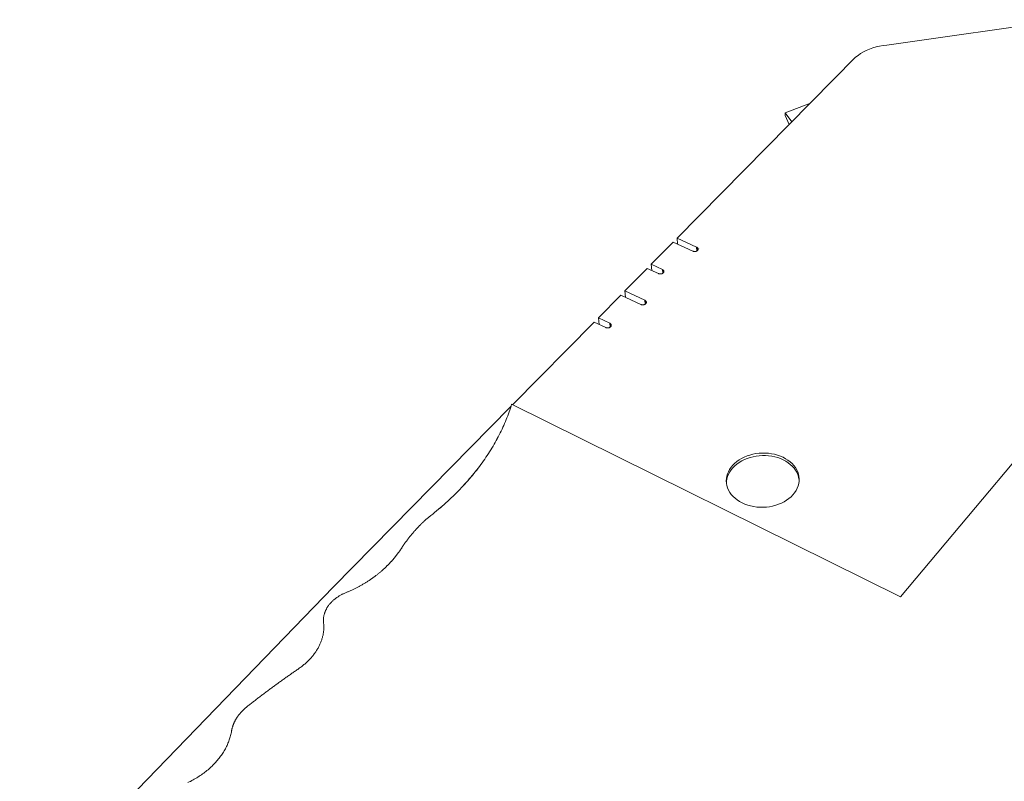
# Model space of a CAD drawing. Units: millimetres. Extents: x -334 to 947, y 7173 to 7675.
# Drawn here: x 383 to 703, y 7420 to 7668 of the extents above; entities that cross this region are included whole.
import ezdxf

# ---------------------------------------------------------------- set-up
doc = ezdxf.new("R2010")
doc.units = ezdxf.units.MM
for name, color, linetype, lineweight in [('_Lite Slate (3D)', 7, 'Continuous', 5), ('B-ANNOTATION-Titleblock', 7, 'Continuous', 5), ('None', 7, 'Continuous', 5)]:
    doc.layers.add(name, color=color, linetype=linetype, lineweight=lineweight)

# ---------------------------------------------------------------- blocks, each defined once
blk = doc.blocks.new('Group-2')
at = {"layer": 'B-ANNOTATION-Titleblock', "color": 7, "linetype": 'Continuous', "lineweight": 5}
for p, q in [((647.43, 6450.44), (647.45, 6450.52)), ((647.43, 6450.44), (647.45, 6450.52)), ((647.45, 6450.52), (647.46, 6450.6)), ((647.45, 6450.52), (647.46, 6450.6)), ((647.46, 6450.67), (647.46, 6450.6)), ((647.46, 6450.67), (647.46, 6450.6)), ((563.71, 6362.89), (563.83, 6363.05)), ((563.71, 6362.89), (563.83, 6363.05)), ((563.83, 6363.05), (563.94, 6363.21)), ((563.83, 6363.05), (563.94, 6363.21)), ((545.85, 6347.06), (546.07, 6347.16)), ((545.85, 6347.06), (546.07, 6347.16)), ((546.07, 6347.16), (546.29, 6347.26)), ((546.07, 6347.16), (546.29, 6347.26)), ((546.29, 6347.26), (546.51, 6347.37)), ((546.29, 6347.26), (546.51, 6347.37)), ((539.36, 6343.13), (539.5, 6343.28)), ((539.36, 6343.13), (539.5, 6343.28)), ((506.66, 6299.59), (506.76, 6299.95)), ((506.66, 6299.59), (506.76, 6299.95)), ((506.76, 6299.95), (506.85, 6300.32)), ((506.76, 6299.95), (506.85, 6300.32)), ((506.44, 6298.87), (506.55, 6299.23)), ((506.44, 6298.87), (506.55, 6299.23)), ((506.55, 6299.23), (506.66, 6299.59)), ((506.55, 6299.23), (506.66, 6299.59))]:
    blk.add_line(p, q, dxfattribs=at)
at = {"layer": 'B-ANNOTATION-Titleblock', "color": 7, "linetype": 'Continuous', "lineweight": 5, "flags": 128}
for points in [[(709.75, 6520.16), (710.52, 6520.78), (711.36, 6521.36), (712.26, 6521.9), (713.22, 6522.39), (714.24, 6522.82), (715.31, 6523.2), (716.41, 6523.52), (717.55, 6523.79), (718.72, 6523.99), (719.9, 6524.13), (777.6, 6532.35), (719.9, 6524.13), (718.72, 6523.99), (717.55, 6523.79), (716.41, 6523.52), (715.31, 6523.2), (714.24, 6522.82), (713.22, 6522.39), (712.26, 6521.9), (711.36, 6521.36), (710.52, 6520.78), (709.75, 6520.16), (651.77, 6461.45)], [(686.84, 6502.08), (695.05, 6505.28)], [(689.07, 6499.22), (686.84, 6502.08), (686.88, 6501.25), (688.14, 6498.28), (686.88, 6501.25), (686.84, 6502.08)], [(656.86, 6457.19), (656.83, 6457.2), (650.49, 6460.15), (643.37, 6452.95), (646.98, 6451.25), (647.09, 6450.02), (646.98, 6451.25), (643.37, 6452.95), (650.49, 6460.15), (656.83, 6457.2)], [(658.2, 6457.29), (658.11, 6458.51), (651.77, 6461.45), (651.93, 6459.48), (651.77, 6461.45), (658.11, 6458.51)], [(656.86, 6457.19), (656.95, 6457.16), (657.05, 6457.13), (656.95, 6457.16)], [(657.05, 6457.13), (657.15, 6457.1)], [(657.15, 6457.1), (657.26, 6457.09), (657.37, 6457.08), (657.48, 6457.08), (657.59, 6457.09), (657.69, 6457.1), (657.8, 6457.12), (657.69, 6457.1), (657.59, 6457.09), (657.48, 6457.08), (657.37, 6457.08), (657.26, 6457.09)], [(657.91, 6457.15), (658, 6457.19), (658.1, 6457.23), (658.18, 6457.28), (658.27, 6457.33), (658.34, 6457.39), (658.41, 6457.45), (658.45, 6457.5), (658.49, 6457.57), (658.53, 6457.64), (658.56, 6457.72), (658.58, 6457.79), (658.59, 6457.87), (658.59, 6457.95), (658.57, 6458.02), (658.59, 6457.83), (658.57, 6458.02), (658.59, 6457.95), (658.59, 6457.87), (658.58, 6457.79), (658.56, 6457.72), (658.53, 6457.64), (658.49, 6457.57), (658.45, 6457.5), (658.41, 6457.45), (658.34, 6457.39), (658.27, 6457.33), (658.18, 6457.28), (658.1, 6457.23), (658, 6457.19), (657.91, 6457.15), (657.8, 6457.12)], [(658.11, 6458.51), (658.2, 6458.47), (658.28, 6457.34), (658.2, 6458.47)], [(658.2, 6458.47), (658.28, 6458.42), (658.35, 6457.4), (658.28, 6458.42)], [(658.28, 6458.42), (658.35, 6458.36), (658.41, 6457.46), (658.35, 6458.36)], [(658.35, 6458.36), (658.41, 6458.3), (658.47, 6457.53), (658.41, 6458.3)], [(658.41, 6458.3), (658.47, 6458.24), (658.51, 6458.17), (658.47, 6458.24)], [(658.47, 6458.24), (658.51, 6457.6)], [(658.57, 6457.75), (658.55, 6458.1), (658.51, 6458.17), (658.55, 6457.68), (658.51, 6458.17), (658.55, 6458.1)], [(658.55, 6458.1), (658.57, 6458.02)], [(659.03, 6458.09), (659.03, 6458.09), (659.03, 6458.09), (659.03, 6458.09), (659.03, 6458.09), (659.03, 6458.09), (659.03, 6458.09), (659.03, 6458.09), (659.03, 6458.09), (659.03, 6458.09), (659.03, 6458.09), (659.03, 6458.09), (659.03, 6458.09), (659.03, 6458.09), (659.03, 6458.09), (659.03, 6458.09), (659.03, 6458.08), (659.03, 6458.08), (659.03, 6458.08), (659.03, 6458.08), (659.03, 6458.08), (659.03, 6458.08), (659.02, 6458.08), (659.02, 6458.08), (659.02, 6458.08), (659.02, 6458.08), (659.02, 6458.09), (659.02, 6458.09), (659.03, 6458.1), (659.03, 6458.09), (659.03, 6458.1), (659.02, 6458.09), (659.02, 6458.09), (659.02, 6458.08), (659.02, 6458.08), (659.02, 6458.08), (659.02, 6458.08), (659.03, 6458.08), (659.03, 6458.08), (659.03, 6458.08), (659.03, 6458.08), (659.03, 6458.08), (659.03, 6458.08), (659.03, 6458.09), (659.03, 6458.09), (659.03, 6458.09), (659.03, 6458.09), (659.03, 6458.09), (659.03, 6458.09), (659.03, 6458.09), (659.03, 6458.09), (659.03, 6458.09), (659.03, 6458.09), (659.03, 6458.09), (659.03, 6458.09), (659.03, 6458.09), (659.03, 6458.09), (659.03, 6458.09)], [(659.03, 6458.1), (659.03, 6458.09), (659.03, 6458.09), (659.03, 6458.09), (659.03, 6458.09), (659.03, 6458.09), (659.03, 6458.09), (659.03, 6458.09), (659.03, 6458.09), (659.03, 6458.09), (659.03, 6458.09), (659.03, 6458.09), (659.03, 6458.09), (659.03, 6458.09), (659.03, 6458.09), (659.03, 6458.09), (659.03, 6458.09), (659.03, 6458.09), (659.03, 6458.09), (659.03, 6458.09)], [(659.03, 6458.09), (659.03, 6458.09)], [(635.05, 6442.25), (634.84, 6444.31), (642.06, 6451.62), (645.69, 6449.92), (645.71, 6449.91), (645.81, 6449.87), (645.91, 6449.84), (646.01, 6449.82), (645.91, 6449.84), (645.81, 6449.87), (645.71, 6449.91), (645.69, 6449.92), (642.06, 6451.62), (634.84, 6444.31)], [(643.55, 6450.92), (643.37, 6452.95)], [(646.96, 6449.95), (647.05, 6449.99), (647.13, 6450.05), (647.21, 6450.11), (647.27, 6450.17), (647.31, 6450.22), (647.36, 6450.29), (647.4, 6450.37), (647.43, 6450.44), (647.4, 6450.37), (647.36, 6450.29), (647.31, 6450.22), (647.27, 6450.17), (647.21, 6450.11), (647.13, 6450.05), (647.05, 6449.99), (646.96, 6449.95), (646.87, 6449.9)], [(646.98, 6451.25), (647.07, 6451.2), (647.17, 6450.08), (647.07, 6451.2)], [(647.07, 6451.2), (647.15, 6451.15), (647.24, 6450.14), (647.15, 6451.15)], [(647.15, 6451.15), (647.22, 6451.1), (647.3, 6450.21), (647.22, 6451.1)], [(647.22, 6451.1), (647.29, 6451.03), (647.35, 6450.28), (647.29, 6451.03)], [(647.29, 6451.03), (647.34, 6450.97), (647.39, 6450.35), (647.34, 6450.97)], [(647.34, 6450.97), (647.39, 6450.9), (647.43, 6450.42), (647.39, 6450.9)], [(647.39, 6450.9), (647.42, 6450.83), (647.45, 6450.5), (647.42, 6450.83)], [(647.42, 6450.83), (647.45, 6450.75), (647.46, 6450.67), (647.45, 6450.75)], [(647.45, 6450.75), (647.46, 6450.58)], [(646.01, 6449.82), (646.12, 6449.81)], [(646.12, 6449.81), (646.23, 6449.8), (646.34, 6449.8), (646.45, 6449.8), (646.34, 6449.8), (646.23, 6449.8)], [(646.55, 6449.82), (646.66, 6449.84), (646.76, 6449.87), (646.87, 6449.9), (646.76, 6449.87), (646.66, 6449.84), (646.55, 6449.82), (646.45, 6449.8)], [(634.84, 6444.31), (641.3, 6441.25), (641.42, 6440.02), (641.3, 6441.25)], [(641.77, 6440.51), (641.75, 6440.43), (641.72, 6440.36), (641.68, 6440.28), (641.63, 6440.21), (641.59, 6440.16), (641.52, 6440.09), (641.44, 6440.03), (641.36, 6439.98), (641.27, 6439.93), (641.18, 6439.89), (641.08, 6439.85), (640.97, 6439.82), (640.86, 6439.8), (640.75, 6439.78), (640.64, 6439.78), (640.53, 6439.78), (640.42, 6439.79), (640.31, 6439.8), (640.21, 6439.83), (640.11, 6439.86), (640.01, 6439.9), (639.99, 6439.91), (633.52, 6442.97), (626.19, 6435.55), (629.91, 6433.78), (630.04, 6432.55), (629.91, 6433.78), (626.19, 6435.55), (633.52, 6442.97), (639.99, 6439.91), (640.01, 6439.9), (640.11, 6439.86), (640.21, 6439.83), (640.31, 6439.8), (640.42, 6439.79), (640.53, 6439.78), (640.64, 6439.78), (640.75, 6439.78), (640.86, 6439.8), (640.97, 6439.82), (641.08, 6439.85), (641.18, 6439.89), (641.27, 6439.93), (641.36, 6439.98), (641.44, 6440.03), (641.52, 6440.09), (641.59, 6440.16), (641.63, 6440.21), (641.68, 6440.28), (641.72, 6440.36), (641.75, 6440.43), (641.77, 6440.51), (641.78, 6440.59), (641.78, 6440.67), (641.76, 6440.75), (641.74, 6440.82), (641.76, 6440.75), (641.78, 6440.67), (641.78, 6440.59)], [(641.3, 6441.25), (641.39, 6441.21), (641.5, 6440.08), (641.39, 6441.21)], [(641.39, 6441.21), (641.47, 6441.16), (641.57, 6440.14), (641.47, 6441.16)], [(641.47, 6441.16), (641.54, 6441.1), (641.62, 6440.21), (641.54, 6441.1)], [(641.54, 6441.1), (641.61, 6441.04), (641.66, 6440.97), (641.7, 6440.9), (641.75, 6440.43), (641.7, 6440.9), (641.66, 6440.97), (641.61, 6441.04)], [(641.61, 6441.04), (641.68, 6440.28)], [(641.66, 6440.97), (641.72, 6440.35)], [(641.7, 6440.9), (641.74, 6440.82), (641.77, 6440.51), (641.74, 6440.82)], [(641.76, 6440.75), (641.78, 6440.59)], [(598.33, 6407.34), (624.85, 6434.2), (628.57, 6432.41), (628.59, 6432.4), (628.69, 6432.37), (628.79, 6432.33), (628.9, 6432.31), (629, 6432.29), (628.9, 6432.31), (628.79, 6432.33), (628.69, 6432.37), (628.59, 6432.4), (628.57, 6432.41), (624.85, 6434.2)], [(626.43, 6433.44), (626.19, 6435.55)], [(629.91, 6433.78), (629.99, 6433.73), (630.11, 6432.61), (629.99, 6433.73)], [(629.99, 6433.73), (630.07, 6433.68), (630.15, 6433.62), (630.07, 6433.68)], [(630.07, 6433.68), (630.18, 6432.67)], [(630.37, 6433.05), (630.34, 6433.34), (630.31, 6433.42), (630.26, 6433.49), (630.21, 6433.56), (630.15, 6433.62), (630.24, 6432.74), (630.15, 6433.62), (630.21, 6433.56), (630.26, 6433.49), (630.31, 6433.42), (630.34, 6433.34)], [(630.21, 6433.56), (630.29, 6432.82)], [(630.26, 6433.49), (630.33, 6432.89)], [(630.31, 6433.42), (630.35, 6432.97)], [(630.36, 6433.27), (630.38, 6433.14)], [(570.45, 6370.36), (571.1, 6370.86), (571.74, 6371.37), (572.38, 6371.87), (573.01, 6372.38), (573.64, 6372.9), (574.26, 6373.42), (574.87, 6373.94), (575.48, 6374.46), (576.08, 6374.99), (576.67, 6375.52), (577.26, 6376.05), (577.84, 6376.59), (578.42, 6377.13), (578.98, 6377.67), (579.54, 6378.22), (580.1, 6378.77), (580.64, 6379.32), (581.18, 6379.88), (581.71, 6380.44), (582.24, 6381), (582.76, 6381.56), (583.27, 6382.12), (583.78, 6382.69), (584.27, 6383.26), (584.76, 6383.84), (585.25, 6384.41), (585.72, 6384.99), (586.19, 6385.57), (586.65, 6386.15), (587.11, 6386.74), (587.56, 6387.32), (587.99, 6387.91), (588.43, 6388.5), (588.85, 6389.1), (589.27, 6389.69), (589.68, 6390.29), (590.08, 6390.88), (590.48, 6391.48), (590.86, 6392.09), (591.24, 6392.69), (591.61, 6393.29), (591.97, 6393.9), (592.33, 6394.51), (592.68, 6395.12), (593.02, 6395.73), (593.36, 6396.34), (593.68, 6396.95), (594, 6397.56), (594.31, 6398.18), (594.61, 6398.79), (594.9, 6399.41), (595.19, 6400.03), (595.47, 6400.65), (595.74, 6401.27), (596.01, 6401.89), (596.26, 6402.51), (596.51, 6403.13), (596.75, 6403.75), (596.98, 6404.37), (597.2, 6405), (597.42, 6405.62), (597.63, 6406.25), (597.83, 6406.87), (598.02, 6407.5), (597.83, 6406.87), (597.63, 6406.25), (597.42, 6405.62), (597.2, 6405), (596.98, 6404.37), (596.75, 6403.75), (596.51, 6403.13), (596.26, 6402.51), (596.01, 6401.89), (595.74, 6401.27), (595.47, 6400.65), (595.19, 6400.03), (594.9, 6399.41), (594.61, 6398.79), (594.31, 6398.18), (594, 6397.56), (593.68, 6396.95), (593.36, 6396.34), (593.02, 6395.73), (592.68, 6395.12), (592.33, 6394.51), (591.97, 6393.9), (591.61, 6393.29), (591.24, 6392.69), (590.86, 6392.09), (590.48, 6391.48), (590.08, 6390.88), (589.68, 6390.29), (589.27, 6389.69), (588.85, 6389.1), (588.43, 6388.5), (587.99, 6387.91), (587.56, 6387.32), (587.11, 6386.74), (586.65, 6386.15), (586.19, 6385.57), (585.72, 6384.99), (585.25, 6384.41), (584.76, 6383.84), (584.27, 6383.26), (583.78, 6382.69), (583.27, 6382.12), (582.76, 6381.56), (582.24, 6381), (581.71, 6380.44), (581.18, 6379.88), (580.64, 6379.32), (580.1, 6378.77), (579.54, 6378.22), (578.98, 6377.67), (578.42, 6377.13), (577.84, 6376.59), (577.26, 6376.05), (576.67, 6375.52), (576.08, 6374.99), (575.48, 6374.46), (574.87, 6373.94), (574.26, 6373.42), (573.64, 6372.9), (573.01, 6372.38), (572.38, 6371.87), (571.74, 6371.37), (571.1, 6370.86)], [(667.74, 6382.6), (667.78, 6383.37), (667.91, 6384.13), (668.13, 6384.89), (668.43, 6385.62), (668.82, 6386.34), (669.29, 6387.03), (669.83, 6387.69), (670.45, 6388.31), (671.14, 6388.89), (671.89, 6389.42), (672.7, 6389.91), (673.56, 6390.34), (674.47, 6390.72), (675.41, 6391.03), (676.38, 6391.29), (677.38, 6391.48), (678.39, 6391.61), (679.41, 6391.67), (680.44, 6391.66), (681.46, 6391.59), (682.46, 6391.46), (683.44, 6391.26), (684.4, 6390.99), (685.31, 6390.67), (686.18, 6390.28), (687.01, 6389.84), (687.78, 6389.35), (688.49, 6388.81), (689.13, 6388.22), (689.69, 6387.6), (690.19, 6386.93), (690.6, 6386.24), (690.93, 6385.52), (691.17, 6384.78), (691.32, 6384.02), (691.39, 6383.26), (691.37, 6382.49), (691.25, 6381.73), (691.05, 6380.97), (690.76, 6380.22), (690.38, 6379.5), (689.92, 6378.8), (689.38, 6378.14), (688.77, 6377.5), (688.08, 6376.91), (687.33, 6376.37), (686.52, 6375.87), (685.65, 6375.43), (684.74, 6375.05), (683.79, 6374.72), (682.8, 6374.46), (681.79, 6374.26), (680.77, 6374.13), (679.73, 6374.07), (678.69, 6374.08), (677.66, 6374.15), (676.64, 6374.29), (675.65, 6374.49), (674.69, 6374.76), (673.76, 6375.1), (672.88, 6375.49), (672.05, 6375.94), (671.28, 6376.44), (670.57, 6376.99), (669.93, 6377.59), (669.37, 6378.23), (668.89, 6378.9), (668.48, 6379.6), (668.17, 6380.33), (667.94, 6381.08), (667.8, 6381.83), (667.74, 6382.6), (667.8, 6381.83), (667.94, 6381.08), (668.17, 6380.33), (668.48, 6379.6), (668.89, 6378.9), (669.37, 6378.23), (669.93, 6377.59), (670.57, 6376.99), (671.28, 6376.44), (672.05, 6375.94), (672.88, 6375.49), (673.76, 6375.1), (674.69, 6374.76), (675.65, 6374.49), (676.64, 6374.29), (677.66, 6374.15), (678.69, 6374.08), (679.73, 6374.07), (680.77, 6374.13), (681.79, 6374.26), (682.8, 6374.46), (683.79, 6374.72), (684.74, 6375.05), (685.65, 6375.43), (686.52, 6375.87), (687.33, 6376.37), (688.08, 6376.91), (688.77, 6377.5), (689.38, 6378.14), (689.92, 6378.8), (690.38, 6379.5), (690.76, 6380.22), (691.05, 6380.97), (691.25, 6381.73), (691.37, 6382.49), (691.39, 6383.26), (691.32, 6384.02), (691.17, 6384.78), (690.93, 6385.52), (690.6, 6386.24), (690.19, 6386.93), (689.69, 6387.6), (689.13, 6388.22), (688.49, 6388.81), (687.78, 6389.35), (687.01, 6389.84), (686.18, 6390.28), (685.31, 6390.67), (684.4, 6390.99), (683.44, 6391.26), (682.46, 6391.46), (681.46, 6391.59), (680.44, 6391.66), (679.41, 6391.67), (678.39, 6391.61), (677.38, 6391.48), (676.38, 6391.29), (675.41, 6391.03), (674.47, 6390.72), (673.56, 6390.34), (672.7, 6389.91), (671.89, 6389.42), (671.14, 6388.89), (670.45, 6388.31), (669.83, 6387.69), (669.29, 6387.03), (668.82, 6386.34), (668.43, 6385.62), (668.13, 6384.89), (667.91, 6384.13), (667.78, 6383.37)], [(667.8, 6381.82), (667.84, 6382.56), (667.96, 6383.33), (668.18, 6384.08), (668.48, 6384.82), (668.87, 6385.53), (669.34, 6386.22), (669.88, 6386.88), (670.5, 6387.5), (671.19, 6388.08), (671.94, 6388.62), (672.75, 6389.1), (673.61, 6389.53), (674.51, 6389.91), (675.45, 6390.22), (676.43, 6390.48), (677.42, 6390.67), (678.43, 6390.8), (679.46, 6390.86), (680.48, 6390.85), (681.5, 6390.78), (682.5, 6390.65), (683.48, 6390.45), (684.43, 6390.18), (685.35, 6389.86), (686.22, 6389.47), (687.04, 6389.04), (687.81, 6388.54), (688.52, 6388), (689.16, 6387.42), (689.73, 6386.79), (690.22, 6386.13), (690.63, 6385.43), (690.96, 6384.71), (691.2, 6383.97), (691.35, 6383.22), (691.38, 6382.92), (691.35, 6383.22), (691.2, 6383.97), (690.96, 6384.71), (690.63, 6385.43), (690.22, 6386.13), (689.73, 6386.79), (689.16, 6387.42), (688.52, 6388), (687.81, 6388.54), (687.04, 6389.04), (686.22, 6389.47), (685.35, 6389.86), (684.43, 6390.18), (683.48, 6390.45), (682.5, 6390.65), (681.5, 6390.78), (680.48, 6390.85), (679.46, 6390.86), (678.43, 6390.8), (677.42, 6390.67), (676.43, 6390.48), (675.45, 6390.22), (674.51, 6389.91), (673.61, 6389.53), (672.75, 6389.1), (671.94, 6388.62), (671.19, 6388.08), (670.5, 6387.5), (669.88, 6386.88), (669.34, 6386.22), (668.87, 6385.53), (668.48, 6384.82), (668.18, 6384.08), (667.96, 6383.33), (667.84, 6382.56)], [(667.8, 6381.84), (667.8, 6381.84)], [(570.15, 6370.09), (570.3, 6370.23)], [(564.76, 6364.28), (564.89, 6364.44), (565.01, 6364.59), (565.13, 6364.74), (565.25, 6364.89), (565.38, 6365.04), (565.5, 6365.19), (565.63, 6365.34), (565.75, 6365.49), (565.88, 6365.64), (566, 6365.79), (566.13, 6365.94), (566.26, 6366.09), (566.39, 6366.24), (566.52, 6366.39), (566.65, 6366.53), (566.78, 6366.68), (566.91, 6366.83), (567.05, 6366.97), (566.91, 6366.83), (566.78, 6366.68), (566.65, 6366.53), (566.52, 6366.39), (566.39, 6366.24), (566.26, 6366.09), (566.13, 6365.94), (566, 6365.79), (565.88, 6365.64), (565.75, 6365.49), (565.63, 6365.34), (565.5, 6365.19), (565.38, 6365.04), (565.25, 6364.89), (565.13, 6364.74), (565.01, 6364.59), (564.89, 6364.44), (564.76, 6364.28), (564.65, 6364.13)], [(567.18, 6367.12), (567.32, 6367.26), (567.45, 6367.41), (567.32, 6367.26), (567.18, 6367.12), (567.05, 6366.97)], [(567.59, 6367.55), (567.72, 6367.7), (567.86, 6367.84), (568, 6367.99), (568.14, 6368.13), (568.28, 6368.27), (568.42, 6368.41), (568.56, 6368.56), (568.42, 6368.41), (568.28, 6368.27), (568.14, 6368.13), (568, 6367.99), (567.86, 6367.84), (567.72, 6367.7), (567.59, 6367.55), (567.45, 6367.41)], [(568.7, 6368.7), (568.84, 6368.84), (568.98, 6368.98), (568.84, 6368.84), (568.7, 6368.7), (568.56, 6368.56)], [(569.13, 6369.12), (569.27, 6369.26), (569.42, 6369.4), (569.56, 6369.54), (569.71, 6369.68), (569.85, 6369.82), (569.71, 6369.68), (569.56, 6369.54), (569.42, 6369.4), (569.27, 6369.26), (569.13, 6369.12), (568.98, 6368.98)], [(570, 6369.95), (570.15, 6370.09), (570, 6369.95), (569.85, 6369.82)], [(564.17, 6363.51), (564.29, 6363.67), (564.41, 6363.82), (564.53, 6363.98), (564.65, 6364.13), (564.53, 6363.98), (564.41, 6363.82), (564.29, 6363.67)], [(562.02, 6360.41), (562.09, 6360.52), (562.16, 6360.62), (562.09, 6360.52), (562.02, 6360.41), (561.95, 6360.3)], [(562.23, 6360.73), (562.31, 6360.84), (562.23, 6360.73), (562.16, 6360.62)], [(562.31, 6360.84), (562.41, 6361), (562.51, 6361.16), (562.41, 6361)], [(559.6, 6357.23), (559.69, 6357.33)], [(559.78, 6357.43), (559.86, 6357.54), (559.95, 6357.64), (559.86, 6357.54), (559.78, 6357.43), (559.69, 6357.33)], [(560.04, 6357.74), (560.12, 6357.85), (560.04, 6357.74), (559.95, 6357.64)], [(560.21, 6357.95), (560.29, 6358.06), (560.21, 6357.95), (560.12, 6357.85)], [(560.29, 6358.06), (560.38, 6358.16)], [(560.46, 6358.27), (560.54, 6358.38), (560.62, 6358.48), (560.54, 6358.38), (560.46, 6358.27), (560.38, 6358.16)], [(560.71, 6358.59), (560.79, 6358.69), (560.87, 6358.8), (560.79, 6358.69), (560.71, 6358.59), (560.62, 6358.48)], [(560.95, 6358.9), (561.03, 6359.01), (560.95, 6358.9), (560.87, 6358.8)], [(561.11, 6359.11), (561.19, 6359.22), (561.26, 6359.33), (561.34, 6359.44), (561.42, 6359.54), (561.5, 6359.65), (561.42, 6359.54), (561.34, 6359.44), (561.26, 6359.33), (561.19, 6359.22), (561.11, 6359.11), (561.03, 6359.01)], [(561.5, 6359.65), (561.57, 6359.76)], [(561.65, 6359.86), (561.73, 6359.97), (561.8, 6360.08), (561.87, 6360.19), (561.8, 6360.08), (561.73, 6359.97), (561.65, 6359.86), (561.57, 6359.76)], [(561.87, 6360.19), (561.95, 6360.3)], [(555.04, 6352.75), (555.21, 6352.9), (555.39, 6353.04), (555.56, 6353.19), (555.73, 6353.33), (555.9, 6353.48), (556.06, 6353.63), (556.23, 6353.78), (556.39, 6353.93), (556.56, 6354.08), (556.72, 6354.23), (556.83, 6354.33), (556.72, 6354.23), (556.56, 6354.08), (556.39, 6353.93), (556.23, 6353.78), (556.06, 6353.63), (555.9, 6353.48), (555.73, 6353.33), (555.56, 6353.19), (555.39, 6353.04), (555.21, 6352.9), (555.04, 6352.75), (554.86, 6352.61)], [(556.93, 6354.42), (557.03, 6354.52), (557.13, 6354.62), (557.23, 6354.72), (557.33, 6354.81), (557.43, 6354.91), (557.53, 6355.01), (557.43, 6354.91), (557.33, 6354.81), (557.23, 6354.72), (557.13, 6354.62), (557.03, 6354.52), (556.93, 6354.42), (556.83, 6354.33)], [(557.63, 6355.11), (557.73, 6355.21), (557.83, 6355.3), (557.73, 6355.21), (557.63, 6355.11), (557.53, 6355.01)], [(557.93, 6355.4), (558.02, 6355.5), (558.12, 6355.6), (558.22, 6355.7), (558.31, 6355.8), (558.41, 6355.9), (558.5, 6356), (558.6, 6356.1), (558.69, 6356.2), (558.78, 6356.31), (558.69, 6356.2), (558.6, 6356.1), (558.5, 6356), (558.41, 6355.9), (558.31, 6355.8), (558.22, 6355.7), (558.12, 6355.6), (558.02, 6355.5), (557.93, 6355.4), (557.83, 6355.3)], [(558.78, 6356.31), (558.88, 6356.41)], [(558.88, 6356.41), (558.97, 6356.51)], [(558.97, 6356.51), (559.06, 6356.61)], [(559.06, 6356.61), (559.15, 6356.71)], [(559.24, 6356.82), (559.33, 6356.92), (559.42, 6357.02), (559.51, 6357.12), (559.6, 6357.23), (559.51, 6357.12), (559.42, 6357.02), (559.33, 6356.92), (559.24, 6356.82), (559.15, 6356.71)], [(552.67, 6350.95), (552.86, 6351.08), (553.04, 6351.22), (553.23, 6351.35), (553.42, 6351.49), (553.6, 6351.62), (553.78, 6351.76), (553.97, 6351.9), (554.15, 6352.04), (553.97, 6351.9), (553.78, 6351.76), (553.6, 6351.62), (553.42, 6351.49), (553.23, 6351.35), (553.04, 6351.22), (552.86, 6351.08), (552.67, 6350.95), (552.48, 6350.82)], [(554.33, 6352.18), (554.51, 6352.32), (554.68, 6352.47), (554.51, 6352.32), (554.33, 6352.18), (554.15, 6352.04)], [(554.68, 6352.47), (554.86, 6352.61)], [(546.95, 6347.58), (547.16, 6347.68), (547.38, 6347.79), (547.6, 6347.9), (547.81, 6348.01), (548.02, 6348.12), (548.24, 6348.24), (548.02, 6348.12), (547.81, 6348.01), (547.6, 6347.9), (547.38, 6347.79), (547.16, 6347.68), (546.95, 6347.58), (546.73, 6347.47)], [(548.45, 6348.35), (548.66, 6348.46), (548.87, 6348.58), (549.08, 6348.69), (548.87, 6348.58), (548.66, 6348.46), (548.45, 6348.35), (548.24, 6348.24)], [(549.29, 6348.81), (549.49, 6348.93), (549.7, 6349.05), (549.9, 6349.17), (550.11, 6349.29), (550.31, 6349.41), (550.51, 6349.54), (550.71, 6349.66), (550.91, 6349.78), (551.11, 6349.91), (551.31, 6350.04), (551.51, 6350.16), (551.7, 6350.29), (551.9, 6350.42), (552.09, 6350.55), (552.28, 6350.68), (552.48, 6350.82), (552.28, 6350.68), (552.09, 6350.55), (551.9, 6350.42), (551.7, 6350.29), (551.51, 6350.16), (551.31, 6350.04), (551.11, 6349.91), (550.91, 6349.78), (550.71, 6349.66), (550.51, 6349.54), (550.31, 6349.41), (550.11, 6349.29), (549.9, 6349.17), (549.7, 6349.05), (549.49, 6348.93), (549.29, 6348.81), (549.08, 6348.69)], [(540.6, 6344.27), (540.77, 6344.41), (540.94, 6344.54), (540.77, 6344.41)], [(540.94, 6344.54), (541.12, 6344.67)], [(541.29, 6344.79), (541.48, 6344.92), (541.66, 6345.04), (541.48, 6344.92), (541.29, 6344.79), (541.12, 6344.67)], [(541.85, 6345.16), (542.03, 6345.27), (542.23, 6345.39), (542.42, 6345.5), (542.62, 6345.61), (542.82, 6345.71), (543.02, 6345.81), (543.22, 6345.91), (543.43, 6346.01), (543.64, 6346.1), (543.84, 6346.2), (544.05, 6346.28), (544.28, 6346.38), (544.51, 6346.47), (544.73, 6346.57), (544.51, 6346.47), (544.28, 6346.38), (544.05, 6346.28), (543.84, 6346.2), (543.64, 6346.1), (543.43, 6346.01), (543.22, 6345.91), (543.02, 6345.81), (542.82, 6345.71), (542.62, 6345.61), (542.42, 6345.5), (542.23, 6345.39), (542.03, 6345.27), (541.85, 6345.16), (541.66, 6345.04)], [(544.73, 6346.57), (544.96, 6346.66)], [(545.18, 6346.76), (545.41, 6346.86), (545.18, 6346.76), (544.96, 6346.66)], [(545.41, 6346.86), (545.63, 6346.96), (545.85, 6347.06), (545.63, 6346.96)], [(546.51, 6347.37), (546.73, 6347.47)], [(540.11, 6343.86), (540.27, 6344), (540.43, 6344.14), (540.6, 6344.27), (540.43, 6344.14), (540.27, 6344), (540.11, 6343.86), (539.95, 6343.72)], [(536.91, 6337.16), (536.9, 6337.33), (536.9, 6337.51), (536.91, 6337.69), (536.91, 6337.87), (536.93, 6338.05), (536.95, 6338.22), (536.93, 6338.05), (536.91, 6337.87), (536.91, 6337.69), (536.9, 6337.51), (536.9, 6337.33), (536.91, 6337.16), (536.91, 6336.98), (536.93, 6336.8), (536.95, 6336.63), (536.97, 6336.38), (536.99, 6336.13), (536.97, 6336.38), (536.95, 6336.63), (536.93, 6336.8), (536.91, 6336.98)], [(537.01, 6335.88), (537.02, 6335.63), (537.03, 6335.38), (537.03, 6335.13), (537.03, 6334.87), (537.03, 6335.13), (537.03, 6335.38), (537.02, 6335.63), (537.01, 6335.88), (536.99, 6336.13)], [(536.43, 6331.32), (536.5, 6331.58), (536.58, 6331.83), (536.64, 6332.08), (536.7, 6332.33), (536.64, 6332.08), (536.58, 6331.83), (536.5, 6331.58), (536.43, 6331.32), (536.35, 6331.07)], [(536.76, 6332.59), (536.81, 6332.84), (536.85, 6333.1), (536.89, 6333.35), (536.93, 6333.61), (536.96, 6333.86), (536.98, 6334.11), (536.96, 6333.86), (536.93, 6333.61), (536.89, 6333.35), (536.85, 6333.1), (536.81, 6332.84), (536.76, 6332.59), (536.7, 6332.33)], [(536.98, 6334.11), (537, 6334.37)], [(537.02, 6334.62), (537.03, 6334.87), (537.02, 6334.62), (537, 6334.37)], [(534.7, 6327.61), (534.85, 6327.85), (534.99, 6328.1), (535.14, 6328.34), (535.27, 6328.58), (535.4, 6328.83), (535.52, 6329.07), (535.65, 6329.32), (535.76, 6329.57), (535.87, 6329.82), (535.97, 6330.07), (535.87, 6329.82), (535.76, 6329.57), (535.65, 6329.32), (535.52, 6329.07), (535.4, 6328.83), (535.27, 6328.58), (535.14, 6328.34), (534.99, 6328.1), (534.85, 6327.85), (534.7, 6327.61), (534.55, 6327.37)], [(536.08, 6330.32), (536.17, 6330.57), (536.26, 6330.82), (536.17, 6330.57), (536.08, 6330.32), (535.97, 6330.07)], [(536.26, 6330.82), (536.35, 6331.07)], [(532.77, 6325.07), (532.97, 6325.29), (533.16, 6325.52), (533.35, 6325.75), (533.53, 6325.97), (533.72, 6326.2), (533.53, 6325.97), (533.35, 6325.75), (533.16, 6325.52), (532.97, 6325.29), (532.77, 6325.07), (532.57, 6324.85)], [(533.89, 6326.43), (534.06, 6326.67), (534.23, 6326.9), (534.39, 6327.14), (534.23, 6326.9), (534.06, 6326.67), (533.89, 6326.43), (533.72, 6326.2)], [(534.39, 6327.14), (534.55, 6327.37)], [(529.33, 6322), (529.58, 6322.19)], [(529.84, 6322.38), (530.09, 6322.57), (530.33, 6322.77), (530.09, 6322.57), (529.84, 6322.38), (529.58, 6322.19)], [(530.57, 6322.97), (530.81, 6323.17), (531.04, 6323.37), (530.81, 6323.17), (530.57, 6322.97), (530.33, 6322.77)], [(531.27, 6323.57), (531.5, 6323.78), (531.72, 6323.99), (531.94, 6324.2), (532.15, 6324.42), (532.36, 6324.63), (532.15, 6324.42), (531.94, 6324.2), (531.72, 6323.99), (531.5, 6323.78), (531.27, 6323.57), (531.04, 6323.37)], [(532.36, 6324.63), (532.57, 6324.85)], [(524.56, 6318.68), (524.83, 6318.87), (525.09, 6319.05), (524.83, 6318.87), (524.56, 6318.68), (524.3, 6318.49)], [(525.36, 6319.24), (525.62, 6319.42), (525.36, 6319.24), (525.09, 6319.05)], [(525.89, 6319.61), (526.15, 6319.8), (526.42, 6319.98), (526.68, 6320.17), (526.94, 6320.35), (527.21, 6320.54), (526.94, 6320.35), (526.68, 6320.17), (526.42, 6319.98), (526.15, 6319.8), (525.89, 6319.61), (525.62, 6319.42)], [(527.48, 6320.72), (527.74, 6320.9), (528.01, 6321.09), (528.28, 6321.27), (528.54, 6321.45), (528.81, 6321.63), (528.54, 6321.45), (528.28, 6321.27), (528.01, 6321.09), (527.74, 6320.9), (527.48, 6320.72), (527.21, 6320.54)], [(529.07, 6321.82), (529.33, 6322), (529.07, 6321.82), (528.81, 6321.63)], [(520.11, 6315.46), (520.37, 6315.65), (520.63, 6315.84), (520.89, 6316.03), (521.15, 6316.23), (520.89, 6316.03), (520.63, 6315.84), (520.37, 6315.65), (520.11, 6315.46), (519.85, 6315.27)], [(521.42, 6316.42), (521.68, 6316.6), (521.94, 6316.79), (522.2, 6316.98), (522.46, 6317.18), (522.73, 6317.36), (522.99, 6317.55), (522.73, 6317.36), (522.46, 6317.18), (522.2, 6316.98), (521.94, 6316.79), (521.68, 6316.6), (521.42, 6316.42), (521.15, 6316.23)], [(523.25, 6317.74), (523.51, 6317.93), (523.77, 6318.12), (524.04, 6318.3), (524.3, 6318.49), (524.04, 6318.3), (523.77, 6318.12), (523.51, 6317.93), (523.25, 6317.74), (522.99, 6317.55)], [(514.69, 6311.37), (514.94, 6311.57), (515.2, 6311.76), (515.46, 6311.96), (515.71, 6312.16), (515.97, 6312.36), (516.23, 6312.55), (516.48, 6312.75), (516.74, 6312.94), (517, 6313.14), (516.74, 6312.94), (516.48, 6312.75), (516.23, 6312.55), (515.97, 6312.36), (515.71, 6312.16), (515.46, 6311.96), (515.2, 6311.76), (514.94, 6311.57), (514.69, 6311.37), (514.43, 6311.17)], [(517.26, 6313.33), (517.52, 6313.53), (517.78, 6313.72), (517.52, 6313.53), (517.26, 6313.33), (517, 6313.14)], [(518.03, 6313.92), (518.29, 6314.11), (518.55, 6314.3), (518.29, 6314.11), (518.03, 6313.92), (517.78, 6313.72)], [(518.81, 6314.5), (519.07, 6314.69), (519.33, 6314.88), (519.59, 6315.07), (519.85, 6315.27), (519.59, 6315.07), (519.33, 6314.88), (519.07, 6314.69), (518.81, 6314.5), (518.55, 6314.3)], [(510.91, 6308.31), (511.03, 6308.43), (511.14, 6308.53), (511.26, 6308.64), (511.38, 6308.75), (511.51, 6308.86), (511.63, 6308.96), (511.75, 6309.07), (511.88, 6309.17), (512.01, 6309.28), (512.13, 6309.38), (512.39, 6309.58), (512.64, 6309.78), (512.9, 6309.98), (512.64, 6309.78), (512.39, 6309.58), (512.13, 6309.38), (512.01, 6309.28), (511.88, 6309.17), (511.75, 6309.07), (511.63, 6308.96), (511.51, 6308.86), (511.38, 6308.75), (511.26, 6308.64), (511.14, 6308.53), (511.03, 6308.43), (510.91, 6308.31), (510.8, 6308.2)], [(513.15, 6310.18), (513.41, 6310.38), (513.66, 6310.58), (513.92, 6310.78), (513.66, 6310.58), (513.41, 6310.38), (513.15, 6310.18), (512.9, 6309.98)], [(514.17, 6310.97), (514.43, 6311.17), (514.17, 6310.97), (513.92, 6310.78)], [(508.08, 6304.52), (508.15, 6304.64), (508.21, 6304.78), (508.28, 6304.91), (508.36, 6305.04), (508.43, 6305.17), (508.5, 6305.29), (508.58, 6305.42), (508.66, 6305.55), (508.74, 6305.68), (508.82, 6305.8), (508.9, 6305.93), (508.99, 6306.06), (509.08, 6306.18), (509.16, 6306.31), (509.08, 6306.18), (508.99, 6306.06), (508.9, 6305.93), (508.82, 6305.8), (508.74, 6305.68), (508.66, 6305.55), (508.58, 6305.42), (508.5, 6305.29), (508.43, 6305.17), (508.36, 6305.04), (508.28, 6304.91), (508.21, 6304.78), (508.15, 6304.64), (508.08, 6304.52), (508.01, 6304.38)], [(509.25, 6306.43), (509.35, 6306.55), (509.44, 6306.68), (509.54, 6306.8), (509.63, 6306.92), (509.73, 6307.04), (509.63, 6306.92), (509.54, 6306.8), (509.44, 6306.68), (509.35, 6306.55), (509.25, 6306.43), (509.16, 6306.31)], [(509.83, 6307.16), (509.93, 6307.28), (510.03, 6307.4), (509.93, 6307.28), (509.83, 6307.16), (509.73, 6307.04)], [(510.14, 6307.51), (510.24, 6307.63), (510.35, 6307.75), (510.24, 6307.63), (510.14, 6307.51), (510.03, 6307.4)], [(510.46, 6307.86), (510.57, 6307.97), (510.68, 6308.09), (510.8, 6308.2), (510.68, 6308.09), (510.57, 6307.97), (510.46, 6307.86), (510.35, 6307.75)], [(507.39, 6302.77), (507.43, 6302.91), (507.47, 6303.05), (507.43, 6302.91), (507.39, 6302.77), (507.34, 6302.64)], [(507.52, 6303.18), (507.57, 6303.32), (507.52, 6303.18), (507.47, 6303.05)], [(507.57, 6303.32), (507.62, 6303.45)], [(507.67, 6303.59), (507.72, 6303.72), (507.78, 6303.85), (507.72, 6303.72), (507.67, 6303.59), (507.62, 6303.45)], [(507.83, 6303.98), (507.89, 6304.12), (507.95, 6304.25), (508.01, 6304.38), (507.95, 6304.25), (507.89, 6304.12), (507.83, 6303.98), (507.78, 6303.85)], [(506.93, 6300.68), (507, 6301.05), (507.06, 6301.41), (507.09, 6301.55), (507.11, 6301.68), (507.09, 6301.55), (507.06, 6301.41), (507, 6301.05), (506.93, 6300.68), (506.85, 6300.32)], [(507.11, 6301.68), (507.14, 6301.82)], [(507.17, 6301.96), (507.2, 6302.1), (507.23, 6302.23), (507.27, 6302.37), (507.3, 6302.5), (507.34, 6302.64), (507.3, 6302.5), (507.27, 6302.37), (507.23, 6302.23), (507.2, 6302.1), (507.17, 6301.96), (507.14, 6301.82)], [(505.04, 6295.66), (505.23, 6296.01), (505.41, 6296.36), (505.58, 6296.72), (505.74, 6297.07), (505.9, 6297.43), (506.05, 6297.79), (506.19, 6298.15), (506.05, 6297.79), (505.9, 6297.43), (505.74, 6297.07), (505.58, 6296.72), (505.41, 6296.36), (505.23, 6296.01), (505.04, 6295.66), (504.85, 6295.31)], [(506.19, 6298.15), (506.32, 6298.51), (506.44, 6298.87), (506.32, 6298.51)], [(503.52, 6293.25), (503.76, 6293.59), (503.52, 6293.25), (503.27, 6292.92)], [(503.99, 6293.93), (504.22, 6294.27), (504.44, 6294.61), (504.65, 6294.96), (504.85, 6295.31), (504.65, 6294.96), (504.44, 6294.61), (504.22, 6294.27), (503.99, 6293.93), (503.76, 6293.59)], [(501.03, 6290.36), (501.34, 6290.67), (501.63, 6290.98), (501.92, 6291.3), (502.21, 6291.62), (502.48, 6291.94), (502.75, 6292.26), (503.02, 6292.59), (503.27, 6292.92), (503.02, 6292.59), (502.75, 6292.26), (502.48, 6291.94), (502.21, 6291.62), (501.92, 6291.3), (501.63, 6290.98), (501.34, 6290.67), (501.03, 6290.36), (500.72, 6290.05)], [(495.75, 6286.23), (496.13, 6286.47), (496.52, 6286.72), (496.9, 6286.97), (497.28, 6287.23), (497.65, 6287.49), (498.01, 6287.76), (498.37, 6288.03), (498.01, 6287.76), (497.65, 6287.49), (497.28, 6287.23), (496.9, 6286.97), (496.52, 6286.72), (496.13, 6286.47), (495.75, 6286.23), (495.35, 6285.99)], [(498.37, 6288.03), (498.72, 6288.31)], [(498.72, 6288.31), (499.07, 6288.59), (499.41, 6288.87), (499.75, 6289.16), (499.41, 6288.87), (499.07, 6288.59)], [(500.4, 6289.75), (500.72, 6290.05)], [(493.31, 6284.88), (493.72, 6285.09), (494.13, 6285.31), (494.54, 6285.53), (494.13, 6285.31), (493.72, 6285.09), (493.31, 6284.88), (492.88, 6284.67)], [(494.54, 6285.53), (494.95, 6285.76), (495.35, 6285.99), (494.95, 6285.76)]]:
    blk.add_lwpolyline(points, close=True, dxfattribs=at)
for points in [[(850.12, 6494.81), (724.37, 6344.98), (598.02, 6407.5), (597.83, 6406.87), (597.63, 6406.25), (597.42, 6405.62), (597.21, 6405), (596.98, 6404.37), (596.75, 6403.75), (596.51, 6403.13), (596.27, 6402.51), (596.01, 6401.89), (595.75, 6401.27), (595.48, 6400.65), (595.2, 6400.03), (594.91, 6399.41), (594.62, 6398.79), (594.32, 6398.18), (594.01, 6397.56), (593.69, 6396.95), (593.37, 6396.33), (593.03, 6395.72), (592.69, 6395.11), (592.34, 6394.5), (591.99, 6393.9), (591.62, 6393.29), (591.25, 6392.68), (590.87, 6392.08), (590.48, 6391.48), (590.09, 6390.88), (589.69, 6390.28), (589.28, 6389.69), (588.86, 6389.09), (588.44, 6388.5), (588.01, 6387.91), (587.57, 6387.32), (587.12, 6386.73), (586.67, 6386.15), (586.2, 6385.57), (585.74, 6384.99), (585.26, 6384.41), (584.78, 6383.83), (584.29, 6383.26), (583.79, 6382.69), (583.28, 6382.12), (582.77, 6381.55), (582.25, 6380.99), (581.72, 6380.43), (581.19, 6379.87), (580.65, 6379.32), (580.1, 6378.77), (579.55, 6378.22), (578.99, 6377.67), (578.42, 6377.13), (577.85, 6376.59), (577.27, 6376.05), (576.68, 6375.52), (576.09, 6374.99), (575.48, 6374.46), (574.88, 6373.93), (574.26, 6373.41), (573.65, 6372.9), (573.02, 6372.38), (572.39, 6371.87), (571.74, 6371.36), (571.1, 6370.86), (570.45, 6370.36), (570.3, 6370.23), (570.45, 6370.36), (571.1, 6370.86), (571.74, 6371.36), (572.39, 6371.87), (573.02, 6372.38), (573.65, 6372.9), (574.26, 6373.41), (574.88, 6373.93), (575.48, 6374.46), (576.09, 6374.99), (576.68, 6375.52), (577.27, 6376.05), (577.85, 6376.59), (578.42, 6377.13), (578.99, 6377.67), (579.55, 6378.22), (580.1, 6378.77), (580.65, 6379.32), (581.19, 6379.87), (581.72, 6380.43), (582.25, 6380.99), (582.77, 6381.55), (583.28, 6382.12), (583.79, 6382.69), (584.29, 6383.26), (584.78, 6383.83), (585.26, 6384.41), (585.74, 6384.99), (586.2, 6385.57), (586.67, 6386.15), (587.12, 6386.73), (587.57, 6387.32), (588.01, 6387.91), (588.44, 6388.5), (588.86, 6389.09), (589.28, 6389.69), (589.69, 6390.28), (590.09, 6390.88), (590.48, 6391.48), (590.87, 6392.08), (591.25, 6392.68), (591.62, 6393.29), (591.99, 6393.9), (592.34, 6394.5), (592.69, 6395.11), (593.03, 6395.72), (593.37, 6396.33), (593.69, 6396.95), (594.01, 6397.56), (594.32, 6398.18), (594.62, 6398.79), (594.91, 6399.41), (595.2, 6400.03), (595.48, 6400.65), (595.75, 6401.27), (596.01, 6401.89), (596.27, 6402.51), (596.51, 6403.13), (596.75, 6403.75), (596.98, 6404.37), (597.21, 6405), (597.42, 6405.62), (597.63, 6406.25), (597.83, 6406.87), (598.02, 6407.5), (724.37, 6344.98), (850.12, 6494.81)], [(629, 6432.29), (629.11, 6432.28), (629.22, 6432.28), (629.34, 6432.29), (629.45, 6432.31), (629.56, 6432.33), (629.66, 6432.36), (629.76, 6432.39), (629.86, 6432.44), (629.95, 6432.49), (630.04, 6432.54), (630.11, 6432.61), (630.18, 6432.67), (630.22, 6432.72), (630.28, 6432.8)], [(629, 6432.29), (629.11, 6432.28), (629.22, 6432.28), (629.34, 6432.29), (629.45, 6432.31), (629.56, 6432.33), (629.66, 6432.36), (629.76, 6432.39), (629.86, 6432.44), (629.95, 6432.49), (630.04, 6432.54), (630.11, 6432.61), (630.18, 6432.67), (630.22, 6432.72), (630.28, 6432.8)], [(630.28, 6432.8), (630.32, 6432.87), (630.35, 6432.95)], [(630.28, 6432.8), (630.32, 6432.87), (630.35, 6432.95)], [(630.34, 6433.34), (630.36, 6433.27), (630.38, 6433.19), (630.38, 6433.11), (630.37, 6433.03), (630.35, 6432.95)], [(630.34, 6433.34), (630.36, 6433.27), (630.38, 6433.19), (630.38, 6433.11), (630.37, 6433.03), (630.35, 6432.95)], [(438.25, 6242.92), (540.21, 6348.21), (591.02, 6399.94), (597.81, 6406.81), (591.02, 6399.94), (540.21, 6348.21), (438.25, 6242.92)], [(562.51, 6361.16), (562.62, 6361.32), (562.72, 6361.48), (562.83, 6361.64)], [(562.51, 6361.16), (562.62, 6361.32), (562.72, 6361.48), (562.83, 6361.64)], [(562.83, 6361.64), (562.94, 6361.79), (563.05, 6361.95), (563.16, 6362.11)], [(562.83, 6361.64), (562.94, 6361.79), (563.05, 6361.95), (563.16, 6362.11)], [(563.16, 6362.11), (563.27, 6362.27), (563.38, 6362.43), (563.49, 6362.58)], [(563.16, 6362.11), (563.27, 6362.27), (563.38, 6362.43), (563.49, 6362.58)], [(563.49, 6362.58), (563.6, 6362.74), (563.71, 6362.89)], [(563.49, 6362.58), (563.6, 6362.74), (563.71, 6362.89)], [(563.94, 6363.21), (564.06, 6363.36), (564.17, 6363.51)], [(563.94, 6363.21), (564.06, 6363.36), (564.17, 6363.51)], [(537.94, 6341.2), (538.03, 6341.37), (538.13, 6341.54), (538.24, 6341.7), (538.35, 6341.87), (538.46, 6342.03)], [(537.94, 6341.2), (538.03, 6341.37), (538.13, 6341.54), (538.24, 6341.7), (538.35, 6341.87), (538.46, 6342.03)], [(538.46, 6342.03), (538.58, 6342.19), (538.7, 6342.35)], [(538.46, 6342.03), (538.58, 6342.19), (538.7, 6342.35)], [(538.7, 6342.35), (538.83, 6342.51), (538.95, 6342.67)], [(538.7, 6342.35), (538.83, 6342.51), (538.95, 6342.67)], [(538.95, 6342.67), (539.09, 6342.82), (539.22, 6342.98), (539.36, 6343.13)], [(538.95, 6342.67), (539.09, 6342.82), (539.22, 6342.98), (539.36, 6343.13)], [(539.5, 6343.28), (539.65, 6343.43), (539.8, 6343.57), (539.95, 6343.72)], [(539.5, 6343.28), (539.65, 6343.43), (539.8, 6343.57), (539.95, 6343.72)], [(536.95, 6338.22), (536.97, 6338.4), (537, 6338.58)], [(536.95, 6338.22), (536.97, 6338.4), (537, 6338.58)], [(537, 6338.58), (537.03, 6338.76), (537.07, 6338.94), (537.11, 6339.12), (537.15, 6339.29), (537.2, 6339.47), (537.26, 6339.64), (537.31, 6339.82), (537.38, 6340), (537.44, 6340.17), (537.52, 6340.35), (537.59, 6340.52)], [(537, 6338.58), (537.03, 6338.76), (537.07, 6338.94), (537.11, 6339.12), (537.15, 6339.29), (537.2, 6339.47), (537.26, 6339.64), (537.31, 6339.82), (537.38, 6340), (537.44, 6340.17), (537.52, 6340.35), (537.59, 6340.52)], [(537.59, 6340.52), (537.67, 6340.69), (537.76, 6340.86), (537.85, 6341.03), (537.94, 6341.2)], [(537.59, 6340.52), (537.67, 6340.69), (537.76, 6340.86), (537.85, 6341.03), (537.94, 6341.2)], [(499.75, 6289.16), (500.08, 6289.46), (500.4, 6289.75)], [(499.75, 6289.16), (500.08, 6289.46), (500.4, 6289.75)]]:
    blk.add_lwpolyline(points, dxfattribs=at)
blk = doc.blocks.new('Group-3')
at = {"layer": 'B-ANNOTATION-Titleblock', "color": 7}
blk.add_blockref('Group-2', (0, 0), dxfattribs=at)
blk = doc.blocks.new('Group-4')
at = {"layer": 'B-ANNOTATION-Titleblock', "color": 7}
blk.add_blockref('Group-3', (0, 0), dxfattribs=at)
blk = doc.blocks.new('Lite Slate (3D)')
at = {"layer": 'None', "color": 7}
blk.add_blockref('Group-4', (0, 0), dxfattribs=at)

msp = doc.modelspace()

# ---------------------------------------------------------------- block references
at = {"layer": '_Lite Slate (3D)'}
msp.add_blockref('Lite Slate (3D)', (-55.16, 1135.2), dxfattribs=at)
msp.add_blockref('Lite Slate (3D)', (-55.16, 1135.2), dxfattribs=at)

doc.saveas('drawing.dxf')
